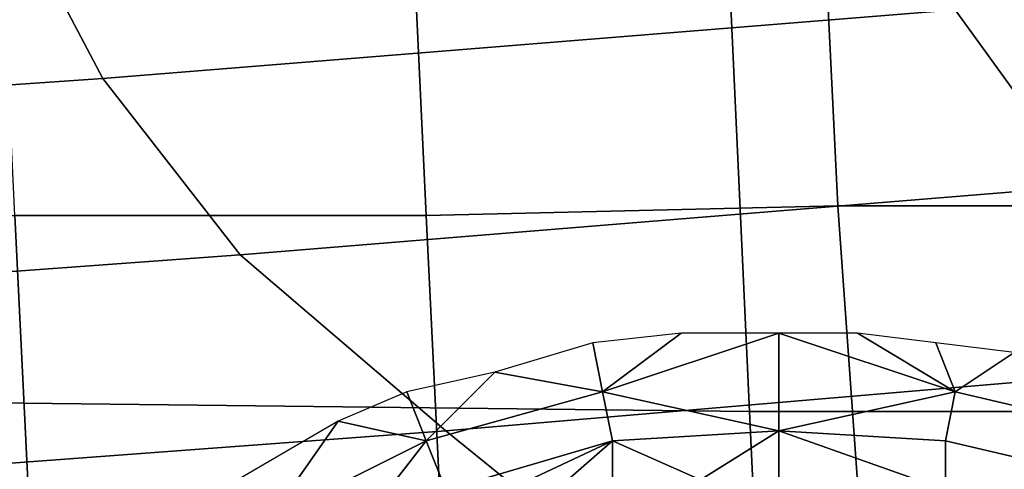
# Model space of a CAD drawing. Extents: x 0 to 0.533, y -0.181 to 0.182.
# Drawn here: x 0.239 to 0.249, y -0.129 to -0.124 of the extents above; entities that cross this region are included whole.
import ezdxf

# ---------------------------------------------------------------- set-up
doc = ezdxf.new("R2010")
doc.units = 0
for name, color, linetype in [('COVER_1', 7, 'CONTINUOUS'), ('PLASTIC_1', 7, 'CONTINUOUS'), ('PORCELAIN_1', 7, 'CONTINUOUS')]:
    doc.layers.add(name, color=color, linetype=linetype)

msp = doc.modelspace()

# ---------------------------------------------------------------- linework, layer by layer
at = {"layer": 'COVER_1'}
for points in [[(0.2474, -0.1222, 0.4534), (0.2516, -0.1221, 0.4532), (0.2519, -0.1263, 0.453), (0.2476, -0.1263, 0.4533)], [(0.2434, -0.1264, 0.4535), (0.2392, -0.1264, 0.4537), (0.239, -0.1222, 0.4538), (0.2432, -0.1222, 0.4536)], [(0.2474, -0.1222, 0.4534), (0.2476, -0.1263, 0.4533), (0.2434, -0.1264, 0.4535), (0.2432, -0.1222, 0.4536)], [(0.2479, -0.1305, 0.4531), (0.2436, -0.1305, 0.4534), (0.2434, -0.1264, 0.4535), (0.2476, -0.1263, 0.4533)], [(0.2519, -0.1263, 0.453), (0.2521, -0.1304, 0.4529), (0.2479, -0.1305, 0.4531), (0.2476, -0.1263, 0.4533)], [(0.2392, -0.1264, 0.4537), (0.2394, -0.1305, 0.4536), (0.2351, -0.1305, 0.4538), (0.235, -0.1264, 0.4539)], [(0.2392, -0.1264, 0.4537), (0.2434, -0.1264, 0.4535), (0.2436, -0.1305, 0.4534), (0.2394, -0.1305, 0.4536)]]:
    msp.add_3dface(points, dxfattribs=at)
at = {"layer": 'PLASTIC_1'}
for points in [[(0.246, -0.1276, 0.4247), (0.2451, -0.1277, 0.4247), (0.2452, -0.1282, 0.4248)], [(0.246, -0.1276, 0.4247), (0.2452, -0.1282, 0.4248), (0.247, -0.1276, 0.4246)], [(0.247, -0.1276, 0.4246), (0.2452, -0.1282, 0.4248), (0.247, -0.1286, 0.4246)], [(0.247, -0.1276, 0.4246), (0.2488, -0.1282, 0.4246), (0.2478, -0.1276, 0.4246)], [(0.247, -0.1276, 0.4246), (0.247, -0.1286, 0.4246), (0.2488, -0.1282, 0.4246)], [(0.2486, -0.1277, 0.4245), (0.2478, -0.1276, 0.4246), (0.2488, -0.1282, 0.4246)], [(0.2441, -0.128, 0.4248), (0.2452, -0.1282, 0.4248), (0.2451, -0.1277, 0.4247)], [(0.2494, -0.1278, 0.4245), (0.2486, -0.1277, 0.4245), (0.2488, -0.1282, 0.4246)], [(0.2505, -0.1286, 0.4245), (0.2494, -0.1278, 0.4245), (0.2488, -0.1282, 0.4246)], [(0.2432, -0.1282, 0.4249), (0.2434, -0.1287, 0.4249), (0.2441, -0.128, 0.4248)], [(0.2434, -0.1287, 0.4249), (0.2452, -0.1282, 0.4248), (0.2441, -0.128, 0.4248)], [(0.2432, -0.1282, 0.4249), (0.2425, -0.1285, 0.425), (0.2434, -0.1287, 0.4249)], [(0.2453, -0.1287, 0.4247), (0.2452, -0.1282, 0.4248), (0.2434, -0.1287, 0.4249), (0.2436, -0.1292, 0.4248)], [(0.247, -0.1286, 0.4246), (0.2452, -0.1282, 0.4248), (0.2453, -0.1287, 0.4247)], [(0.247, -0.1286, 0.4246), (0.2487, -0.1287, 0.4246), (0.2488, -0.1282, 0.4246)], [(0.2505, -0.1286, 0.4245), (0.2488, -0.1282, 0.4246), (0.2487, -0.1287, 0.4246), (0.2504, -0.1291, 0.4245)], [(0.2425, -0.1285, 0.425), (0.2413, -0.1292, 0.4251), (0.2418, -0.1295, 0.4251)], [(0.2418, -0.1295, 0.4251), (0.2434, -0.1287, 0.4249), (0.2425, -0.1285, 0.425)], [(0.2462, -0.1291, 0.4246), (0.247, -0.1286, 0.4246), (0.2453, -0.1287, 0.4247)], [(0.2462, -0.1291, 0.4246), (0.247, -0.1296, 0.4245), (0.247, -0.1286, 0.4246)], [(0.2487, -0.1287, 0.4246), (0.247, -0.1286, 0.4246), (0.2487, -0.1292, 0.4245)], [(0.247, -0.1286, 0.4246), (0.247, -0.1296, 0.4245), (0.2487, -0.1292, 0.4245)], [(0.2427, -0.1296, 0.4249), (0.2434, -0.1287, 0.4249), (0.2418, -0.1295, 0.4251)], [(0.2427, -0.1296, 0.4249), (0.2436, -0.1292, 0.4248), (0.2434, -0.1287, 0.4249)], [(0.2453, -0.1287, 0.4247), (0.2436, -0.1292, 0.4248), (0.2436, -0.1295, 0.4248)], [(0.2453, -0.1287, 0.4247), (0.2436, -0.1295, 0.4248), (0.2445, -0.1294, 0.4247)], [(0.2445, -0.1294, 0.4247), (0.2453, -0.1292, 0.4246), (0.2453, -0.1287, 0.4247)], [(0.2453, -0.1292, 0.4246), (0.2462, -0.1291, 0.4246), (0.2453, -0.1287, 0.4247)], [(0.2504, -0.1291, 0.4245), (0.2487, -0.1287, 0.4246), (0.2487, -0.1292, 0.4245), (0.2502, -0.1296, 0.4245)]]:
    msp.add_3dface(points, dxfattribs=at)
at = {"layer": 'PORCELAIN_1'}
for points in [[(0.2464, -0.1219, 0.4189), (0.2467, -0.1284, 0.4189), (0.2378, -0.1283, 0.4189), (0.2375, -0.1218, 0.4189)], [(0.2467, -0.1284, 0.4189), (0.2464, -0.1219, 0.4189), (0.2552, -0.1219, 0.4189), (0.2556, -0.1284, 0.4189)], [(0.2401, -0.125, 0.0149), (0.2488, -0.1243, 0.015), (0.248, -0.1225, 0.0069), (0.2391, -0.1231, 0.0067)], [(0.2314, -0.1256, 0.0152), (0.2401, -0.125, 0.0149), (0.2391, -0.1231, 0.0067), (0.2299, -0.1237, 0.0068)], [(0.2501, -0.1261, 0.0232), (0.2586, -0.1253, 0.0231), (0.2575, -0.1236, 0.015), (0.2488, -0.1243, 0.015)], [(0.2401, -0.125, 0.0149), (0.2415, -0.1268, 0.0234), (0.2501, -0.1261, 0.0232), (0.2488, -0.1243, 0.015)], [(0.2415, -0.1268, 0.0234), (0.2401, -0.125, 0.0149), (0.2314, -0.1256, 0.0152), (0.2333, -0.1274, 0.024)], [(0.2518, -0.1279, 0.0318), (0.2501, -0.1261, 0.0232), (0.2415, -0.1268, 0.0234), (0.2436, -0.1286, 0.0322)], [(0.2415, -0.1268, 0.0234), (0.2333, -0.1274, 0.024), (0.2355, -0.1292, 0.0328), (0.2436, -0.1286, 0.0322)], [(0.2518, -0.1279, 0.0318), (0.2436, -0.1286, 0.0322), (0.2457, -0.1303, 0.0409), (0.2538, -0.1296, 0.0403)], [(0.238, -0.1348, 0.4189), (0.2378, -0.1283, 0.4189), (0.2467, -0.1284, 0.4189), (0.247, -0.1348, 0.4189)], [(0.2467, -0.1284, 0.4189), (0.2556, -0.1284, 0.4189), (0.2559, -0.1348, 0.4189), (0.247, -0.1348, 0.4189)], [(0.2355, -0.1292, 0.0328), (0.2377, -0.131, 0.0416), (0.2457, -0.1303, 0.0409), (0.2436, -0.1286, 0.0322)]]:
    msp.add_3dface(points, dxfattribs=at)

doc.saveas('drawing.dxf')
